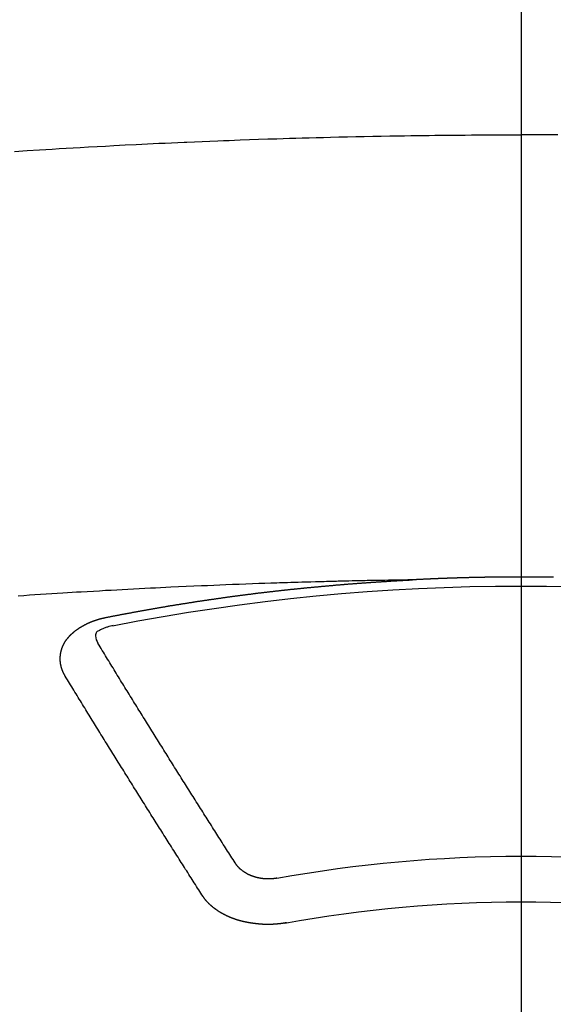
# Model space of a CAD drawing. Extents: x 55896 to 82369, y -22065 to -13195.
# Drawn here: x 71735 to 71743, y -15372 to -15358 of the extents above; entities that cross this region are included whole.
import ezdxf

# ---------------------------------------------------------------- set-up
doc = ezdxf.new("R2010")
doc.units = 0
doc.header["$LTSCALE"] = 50
doc.header["$MEASUREMENT"] = 0
doc.linetypes.add('CENTER2', pattern=[1.125, 0.75, -0.125, 0.125, -0.125])
doc.layers.get('0').update_dxf_attribs({"linetype": 'CONTINUOUS'})
doc.layers.add('150-機器', color=8, linetype='CONTINUOUS')
doc.layers.add('160-文字', color=254, linetype='CONTINUOUS')
doc.styles.add('KH001', font='txt')
doc.dimstyles.new('KH1xx030', dxfattribs={"dimscale": 30, "dimtxt": 2, "dimasz": 0.6, "dimexe": 0.3, "dimexo": 1.2, "dimgap": 0.5, "dimtad": 3, "dimdec": 1, "dimdsep": 46, "dimlunit": 6, "dimtxsty": 'KH001', "dimblk": 'DOT', "dimcen": 1, "dimdle": 1, "dimclrd": 256, "dimclre": 256, "dimclrt": 256, "dimadec": 0, "dimazin": 0, "dimtfac": 1, "dimtdec": 1, "dimtix": 1, "dimtmove": 2, "dimatfit": 3, "dimldrblk": 'CLOSEDBLANK', "dimfxl": 1, "dimtolj": 1, "dimtzin": 0, "dimlwd": -1, "dimlwe": -1, "dimarcsym": 0})

# ---------------------------------------------------------------- blocks, each defined once
blk = doc.blocks.new('F402_H')
at = {"layer": '150-機器', "color": 161, "linetype": 'CENTER2'}
blk.add_line((0, 136.026), (0, -355.416), dxfattribs=at)
at = {"layer": '150-機器', "color": 13, "linetype": 'Continuous'}
for points in [[(-0.542, -259.567), (-0.448, -259.567), (-0.354, -259.566), (-0.266, -259.566), (-0.177, -259.566), (-0.089, -259.566), (0, -259.566)], [(7.478, -259.811), (7.293, -259.798), (7.107, -259.787), (6.921, -259.776), (6.818, -259.77), (6.715, -259.764), (6.611, -259.758), (6.508, -259.752), (6.384, -259.745), (6.26, -259.738), (6.136, -259.731), (6.011, -259.724), (5.846, -259.715), (5.68, -259.707), (5.515, -259.699), (5.349, -259.691), (5.256, -259.687), (5.162, -259.683), (5.069, -259.678), (4.975, -259.674), (4.965, -259.674), (4.955, -259.673), (4.945, -259.673), (4.934, -259.672), (4.82, -259.667), (4.706, -259.662), (4.592, -259.658), (4.477, -259.654), (4.394, -259.651), (4.311, -259.648), (4.228, -259.644), (4.145, -259.641), (4.01, -259.636), (3.875, -259.632), (3.74, -259.627), (3.605, -259.623), (3.511, -259.62), (3.417, -259.617), (3.324, -259.614), (3.23, -259.611), (3.126, -259.608), (3.022, -259.605), (2.918, -259.603), (2.814, -259.6), (2.689, -259.597), (2.564, -259.594), (2.439, -259.592), (2.314, -259.589), (2.189, -259.587), (2.064, -259.584), (1.939, -259.582), (1.814, -259.58), (1.72, -259.579), (1.626, -259.578), (1.532, -259.576), (1.439, -259.575), (1.355, -259.574), (1.272, -259.573), (1.189, -259.572), (1.105, -259.571), (1.011, -259.57), (0.917, -259.57), (0.823, -259.569), (0.729, -259.568), (0.636, -259.568), (0.542, -259.567), (0.448, -259.567), (0.354, -259.566), (0.266, -259.566), (0.177, -259.566), (0.089, -259.566), (0, -259.566)], [(-0.479, -266.098), (-0.472, -266.097), (-0.465, -266.097), (-0.458, -266.097), (-0.452, -266.097), (-0.445, -266.097), (-0.438, -266.097), (-0.432, -266.097), (-0.425, -266.097), (-0.418, -266.097), (-0.412, -266.097), (-0.405, -266.096), (-0.398, -266.096), (-0.391, -266.096), (-0.385, -266.096), (-0.378, -266.096), (-0.371, -266.096), (-0.365, -266.096), (-0.358, -266.096), (-0.351, -266.096), (-0.344, -266.096), (-0.338, -266.096), (-0.331, -266.096), (-0.325, -266.095), (-0.319, -266.095), (-0.312, -266.095), (-0.305, -266.095), (-0.298, -266.095), (-0.292, -266.095), (-0.285, -266.095), (-0.278, -266.095), (-0.272, -266.095), (-0.265, -266.095), (-0.258, -266.095), (-0.251, -266.095), (-0.245, -266.095), (-0.238, -266.095), (-0.231, -266.095), (-0.225, -266.095), (-0.218, -266.095), (-0.211, -266.094), (-0.204, -266.094), (-0.198, -266.094), (-0.191, -266.094), (-0.184, -266.094), (-0.178, -266.094), (-0.171, -266.094), (-0.164, -266.094), (-0.157, -266.094), (-0.151, -266.094), (-0.144, -266.094), (-0.137, -266.094), (-0.13, -266.094), (-0.124, -266.094), (-0.117, -266.094), (-0.11, -266.094), (-0.104, -266.094), (-0.097, -266.094), (-0.09, -266.094), (-0.083, -266.094), (-0.077, -266.094), (-0.07, -266.094), (-0.063, -266.094), (-0.057, -266.094), (-0.05, -266.094), (-0.043, -266.094), (-0.036, -266.094), (-0.03, -266.094), (-0.023, -266.094), (-0.016, -266.094), (-0.01, -266.094), (-0.003, -266.094), (0.004, -266.094), (0.011, -266.094), (0.017, -266.094), (0.024, -266.094), (0.031, -266.094), (0.037, -266.094), (0.044, -266.094), (0.05, -266.094), (0.057, -266.094), (0.063, -266.094), (0.07, -266.094), (0.077, -266.094), (0.083, -266.094), (0.09, -266.094), (0.097, -266.094), (0.104, -266.094), (0.11, -266.094), (0.117, -266.094), (0.124, -266.094), (0.13, -266.094), (0.137, -266.094), (0.144, -266.094), (0.151, -266.094), (0.157, -266.094), (0.164, -266.094), (0.171, -266.094), (0.177, -266.094), (0.184, -266.094), (0.191, -266.094), (0.198, -266.094), (0.204, -266.094), (0.211, -266.094), (0.218, -266.095), (0.224, -266.095), (0.231, -266.095), (0.238, -266.095), (0.245, -266.095), (0.251, -266.095), (0.258, -266.095), (0.265, -266.095), (0.271, -266.095), (0.278, -266.095), (0.285, -266.095), (0.292, -266.095), (0.298, -266.095), (0.305, -266.095), (0.312, -266.095), (0.318, -266.095), (0.325, -266.095), (0.332, -266.096), (0.339, -266.096), (0.345, -266.096), (0.352, -266.096), (0.359, -266.096), (0.365, -266.096), (0.372, -266.096), (0.379, -266.096), (0.386, -266.096), (0.392, -266.096), (0.399, -266.096), (0.406, -266.096), (0.412, -266.097), (0.419, -266.097), (0.426, -266.097), (0.432, -266.097), (0.438, -266.097), (0.445, -266.097), (0.452, -266.097), (0.458, -266.097), (0.465, -266.097), (0.472, -266.097), (0.479, -266.098), (0.485, -266.098), (0.492, -266.098), (0.499, -266.098), (0.505, -266.098), (0.512, -266.098), (0.519, -266.098), (0.526, -266.098), (0.532, -266.098), (0.539, -266.099), (0.546, -266.099), (0.552, -266.099), (0.559, -266.099), (0.566, -266.099), (0.573, -266.099), (0.579, -266.099), (0.586, -266.099), (0.593, -266.1), (0.599, -266.1), (0.606, -266.1), (0.613, -266.1), (0.619, -266.1), (0.626, -266.1), (0.633, -266.1), (0.64, -266.101), (0.646, -266.101), (0.653, -266.101), (0.66, -266.101), (0.666, -266.101), (0.673, -266.101), (0.68, -266.101), (0.687, -266.102), (0.693, -266.102), (0.7, -266.102), (0.707, -266.102), (0.713, -266.102), (0.72, -266.102), (0.727, -266.102), (0.734, -266.103), (0.74, -266.103), (0.747, -266.103), (0.754, -266.103), (0.76, -266.103), (0.767, -266.103), (0.774, -266.104), (0.781, -266.104), (0.787, -266.104), (0.794, -266.104), (0.801, -266.104), (0.806, -266.105), (0.813, -266.105), (0.82, -266.105), (0.826, -266.105), (0.833, -266.105), (0.84, -266.105), (0.847, -266.106), (0.853, -266.106), (0.86, -266.106), (0.867, -266.106), (0.873, -266.106), (0.88, -266.107), (0.887, -266.107), (0.894, -266.107), (0.9, -266.107), (0.907, -266.107), (0.914, -266.108), (0.92, -266.108), (0.927, -266.108), (0.934, -266.108), (0.941, -266.108), (0.947, -266.109), (0.954, -266.109), (0.961, -266.109), (0.967, -266.109), (0.974, -266.109), (0.981, -266.11), (0.987, -266.11), (0.994, -266.11), (1.001, -266.11), (1.008, -266.11), (1.014, -266.111), (1.021, -266.111), (1.028, -266.111), (1.034, -266.111), (1.041, -266.112), (1.048, -266.112), (1.054, -266.112), (1.061, -266.112), (1.068, -266.113), (1.075, -266.113), (1.081, -266.113), (1.088, -266.113), (1.095, -266.114), (1.101, -266.114), (1.108, -266.114), (1.115, -266.114), (1.122, -266.115), (1.128, -266.115), (1.135, -266.115), (1.142, -266.115), (1.148, -266.116), (1.155, -266.116), (1.162, -266.116), (1.168, -266.116), (1.175, -266.117), (1.181, -266.117), (1.188, -266.117), (1.194, -266.117), (1.201, -266.118), (1.208, -266.118), (1.214, -266.118), (1.221, -266.118), (1.228, -266.119), (1.234, -266.119), (1.241, -266.119), (1.248, -266.12), (1.254, -266.12), (1.261, -266.12), (1.268, -266.12), (1.275, -266.121), (1.281, -266.121), (1.288, -266.121), (1.295, -266.122), (1.301, -266.122), (1.308, -266.122), (1.315, -266.123), (1.321, -266.123), (1.328, -266.123), (1.335, -266.123), (1.342, -266.124), (1.348, -266.124), (1.355, -266.124), (1.362, -266.125), (1.368, -266.125), (1.375, -266.125), (1.382, -266.126), (1.388, -266.126), (1.395, -266.126), (1.402, -266.127), (1.408, -266.127), (1.415, -266.127), (1.422, -266.128), (1.429, -266.128), (1.435, -266.128), (1.442, -266.128), (1.449, -266.129), (1.455, -266.129), (1.462, -266.129), (1.469, -266.13), (1.475, -266.13), (1.482, -266.13), (1.489, -266.131), (1.495, -266.131), (1.502, -266.131), (1.509, -266.132), (1.516, -266.132), (1.522, -266.132), (1.529, -266.133), (1.536, -266.133), (1.542, -266.133), (1.549, -266.134), (1.556, -266.134), (1.561, -266.134), (1.568, -266.135), (1.575, -266.135), (1.581, -266.135), (1.588, -266.136), (1.595, -266.136), (1.602, -266.136)], [(1.595, -266.136), (1.673, -266.137), (1.75, -266.139), (1.828, -266.14), (1.905, -266.142), (1.958, -266.143), (2.011, -266.144), (2.064, -266.145), (2.117, -266.146), (2.147, -266.146), (2.178, -266.147), (2.208, -266.147), (2.238, -266.148), (2.269, -266.148), (2.299, -266.149), (2.329, -266.149), (2.359, -266.15), (2.382, -266.15), (2.404, -266.151), (2.427, -266.151), (2.45, -266.152), (2.495, -266.153), (2.541, -266.154), (2.587, -266.155), (2.632, -266.156), (2.655, -266.156), (2.678, -266.157), (2.7, -266.157), (2.723, -266.158), (2.753, -266.158), (2.783, -266.159), (2.814, -266.16), (2.844, -266.161), (2.874, -266.162), (2.905, -266.163), (2.935, -266.164), (2.966, -266.165), (3.034, -266.167), (3.102, -266.168), (3.17, -266.17), (3.238, -266.172), (3.291, -266.173), (3.343, -266.175), (3.396, -266.177), (3.449, -266.179), (3.488, -266.18), (3.527, -266.181), (3.566, -266.182), (3.605, -266.183), (3.694, -266.186), (3.784, -266.189), (3.873, -266.192), (3.963, -266.196), (4.061, -266.199), (4.159, -266.203), (4.258, -266.207), (4.356, -266.211), (4.446, -266.214), (4.537, -266.218), (4.627, -266.222), (4.718, -266.226), (4.831, -266.23), (4.944, -266.235), (5.057, -266.24), (5.171, -266.246), (5.246, -266.249), (5.321, -266.253), (5.397, -266.257), (5.472, -266.261), (5.555, -266.265), (5.637, -266.269), (5.72, -266.273), (5.803, -266.277), (5.886, -266.282), (5.969, -266.286), (6.051, -266.291), (6.134, -266.295), (6.224, -266.301), (6.314, -266.306), (6.404, -266.311), (6.494, -266.316), (6.562, -266.32), (6.629, -266.324), (6.697, -266.328), (6.764, -266.332), (6.847, -266.337), (6.929, -266.343), (7.012, -266.348), (7.095, -266.353), (7.177, -266.359), (7.259, -266.364), (7.341, -266.37), (7.424, -266.375)], [(6.135, -266.693), (6.125, -266.691), (6.116, -266.689), (6.107, -266.687), (6.098, -266.685), (6.089, -266.684), (6.079, -266.682), (6.07, -266.68), (6.061, -266.678), (6.052, -266.676), (6.043, -266.674), (6.033, -266.673), (6.024, -266.671), (6.015, -266.669), (6.006, -266.667), (5.997, -266.665), (5.987, -266.664), (5.979, -266.662), (5.97, -266.66), (5.961, -266.658), (5.951, -266.656), (5.942, -266.655), (5.933, -266.653), (5.924, -266.651), (5.915, -266.65), (5.905, -266.649), (5.896, -266.647), (5.887, -266.645), (5.878, -266.643), (5.868, -266.641), (5.859, -266.64), (5.85, -266.638), (5.841, -266.636), (5.832, -266.634), (5.822, -266.633), (5.813, -266.631), (5.804, -266.629), (5.795, -266.627), (5.785, -266.626), (5.776, -266.624), (5.767, -266.622), (5.758, -266.621), (5.748, -266.619), (5.739, -266.617), (5.73, -266.615), (5.721, -266.614), (5.711, -266.612), (5.702, -266.61), (5.693, -266.609), (5.683, -266.607), (5.674, -266.605), (5.665, -266.603), (5.656, -266.602), (5.646, -266.6), (5.637, -266.598), (5.628, -266.597), (5.619, -266.595), (5.609, -266.593), (5.601, -266.592), (5.592, -266.59), (5.582, -266.588), (5.573, -266.587), (5.564, -266.585), (5.555, -266.583), (5.545, -266.582), (5.536, -266.58), (5.527, -266.578), (5.517, -266.577), (5.508, -266.575), (5.499, -266.573), (5.49, -266.572), (5.48, -266.57), (5.471, -266.568), (5.462, -266.567), (5.452, -266.565), (5.443, -266.564), (5.434, -266.562), (5.424, -266.56), (5.415, -266.559), (5.406, -266.557), (5.397, -266.555), (5.387, -266.554), (5.378, -266.552), (5.369, -266.551), (5.359, -266.549), (5.35, -266.547), (5.341, -266.546), (5.331, -266.544), (5.322, -266.543), (5.313, -266.541), (5.303, -266.539), (5.294, -266.538), (5.285, -266.536), (5.275, -266.535), (5.266, -266.533), (5.257, -266.532), (5.247, -266.53), (5.238, -266.528), (5.229, -266.527), (5.22, -266.525), (5.211, -266.524), (5.202, -266.522), (5.192, -266.521), (5.183, -266.519), (5.174, -266.517), (5.164, -266.516), (5.155, -266.514), (5.146, -266.513), (5.136, -266.511), (5.127, -266.51), (5.118, -266.508), (5.108, -266.507), (5.099, -266.505), (5.089, -266.504), (5.08, -266.502), (5.071, -266.501), (5.061, -266.499), (5.052, -266.498), (5.043, -266.496), (5.033, -266.495), (5.024, -266.493), (5.015, -266.492), (5.005, -266.49), (4.996, -266.489), (4.986, -266.487), (4.977, -266.486), (4.968, -266.484), (4.958, -266.483), (4.949, -266.481), (4.94, -266.48), (4.93, -266.478), (4.921, -266.477), (4.911, -266.475), (4.902, -266.474), (4.893, -266.472), (4.883, -266.471), (4.874, -266.469), (4.864, -266.468), (4.855, -266.466), (4.847, -266.465), (4.837, -266.464), (4.828, -266.462), (4.818, -266.461), (4.809, -266.459), (4.8, -266.458), (4.79, -266.456), (4.781, -266.455), (4.771, -266.453), (4.762, -266.452), (4.753, -266.451), (4.743, -266.449), (4.734, -266.448), (4.724, -266.446), (4.715, -266.445), (4.706, -266.444), (4.696, -266.442), (4.687, -266.441), (4.677, -266.439), (4.668, -266.438), (4.659, -266.437), (4.649, -266.435), (4.64, -266.434), (4.63, -266.432), (4.621, -266.431), (4.611, -266.43), (4.602, -266.428), (4.593, -266.427), (4.583, -266.425), (4.574, -266.424), (4.564, -266.423), (4.555, -266.421), (4.545, -266.42), (4.536, -266.419), (4.527, -266.417), (4.517, -266.416), (4.508, -266.415), (4.498, -266.413), (4.489, -266.412), (4.479, -266.411), (4.471, -266.409), (4.461, -266.408), (4.452, -266.407), (4.443, -266.405), (4.433, -266.404), (4.424, -266.403), (4.414, -266.401), (4.405, -266.4), (4.395, -266.399), (4.386, -266.397), (4.376, -266.396), (4.367, -266.395), (4.357, -266.393), (4.348, -266.392), (4.339, -266.391), (4.329, -266.389), (4.32, -266.388), (4.31, -266.387), (4.301, -266.386), (4.291, -266.384), (4.282, -266.383), (4.272, -266.382), (4.263, -266.38), (4.253, -266.379), (4.244, -266.378), (4.234, -266.377), (4.225, -266.375), (4.215, -266.374), (4.206, -266.373), (4.197, -266.372), (4.187, -266.37), (4.178, -266.369), (4.168, -266.368), (4.159, -266.367), (4.149, -266.365), (4.14, -266.364), (4.13, -266.363), (4.121, -266.362), (4.111, -266.36), (4.102, -266.359), (4.093, -266.358), (4.084, -266.357), (4.074, -266.355), (4.065, -266.354), (4.055, -266.353), (4.046, -266.352), (4.036, -266.351), (4.027, -266.349), (4.017, -266.348), (4.008, -266.347), (3.998, -266.346), (3.989, -266.345), (3.979, -266.343), (3.97, -266.342), (3.96, -266.341), (3.951, -266.34), (3.941, -266.339), (3.932, -266.337), (3.922, -266.336), (3.913, -266.335), (3.903, -266.334), (3.894, -266.333), (3.884, -266.332), (3.875, -266.33), (3.865, -266.329), (3.856, -266.328), (3.846, -266.327), (3.837, -266.326), (3.827, -266.325), (3.817, -266.323), (3.808, -266.322), (3.798, -266.321), (3.789, -266.32), (3.779, -266.319), (3.77, -266.318), (3.76, -266.317), (3.751, -266.316), (3.741, -266.314), (3.732, -266.313), (3.722, -266.312), (3.714, -266.311), (3.704, -266.31), (3.695, -266.309), (3.685, -266.308), (3.676, -266.307), (3.666, -266.306), (3.656, -266.304), (3.647, -266.303), (3.637, -266.302), (3.628, -266.301), (3.618, -266.3), (3.609, -266.299), (3.599, -266.298), (3.59, -266.297), (3.58, -266.296), (3.571, -266.295), (3.561, -266.294), (3.551, -266.293), (3.542, -266.291), (3.532, -266.29), (3.523, -266.289), (3.513, -266.288), (3.504, -266.287), (3.494, -266.286), (3.485, -266.285), (3.475, -266.284), (3.465, -266.283), (3.456, -266.282), (3.446, -266.281), (3.437, -266.28), (3.427, -266.279), (3.418, -266.278), (3.408, -266.277), (3.399, -266.276), (3.389, -266.275), (3.379, -266.274), (3.37, -266.273), (3.36, -266.273), (3.351, -266.272), (3.342, -266.271), (3.333, -266.27), (3.323, -266.269), (3.313, -266.268), (3.304, -266.267), (3.294, -266.266), (3.285, -266.265), (3.275, -266.264), (3.266, -266.263), (3.256, -266.262), (3.246, -266.261), (3.237, -266.26), (3.227, -266.259), (3.218, -266.258), (3.208, -266.257), (3.199, -266.256), (3.189, -266.255), (3.179, -266.254), (3.17, -266.253), (3.16, -266.252), (3.151, -266.251), (3.141, -266.25), (3.131, -266.249), (3.122, -266.248), (3.112, -266.248), (3.103, -266.247), (3.093, -266.246), (3.083, -266.245), (3.074, -266.244), (3.064, -266.243), (3.055, -266.242), (3.045, -266.241), (3.035, -266.24), (3.026, -266.239), (3.016, -266.238), (3.007, -266.237), (2.997, -266.237), (2.987, -266.236), (2.978, -266.235), (2.968, -266.234), (2.96, -266.233), (2.95, -266.232), (2.94, -266.231), (2.931, -266.23), (2.921, -266.229), (2.912, -266.229), (2.902, -266.228), (2.892, -266.227), (2.883, -266.226), (2.873, -266.225), (2.864, -266.224), (2.854, -266.223), (2.844, -266.223), (2.835, -266.222), (2.825, -266.221), (2.815, -266.22), (2.806, -266.219), (2.796, -266.218), (2.787, -266.217), (2.777, -266.217), (2.767, -266.216), (2.758, -266.215), (2.748, -266.214), (2.739, -266.213), (2.729, -266.212), (2.719, -266.212), (2.71, -266.211), (2.7, -266.21), (2.69, -266.209), (2.681, -266.208), (2.671, -266.208), (2.662, -266.207), (2.652, -266.206), (2.642, -266.205), (2.633, -266.204), (2.623, -266.204), (2.613, -266.203), (2.604, -266.202), (2.594, -266.201), (2.585, -266.201), (2.576, -266.2), (2.566, -266.199), (2.557, -266.198), (2.547, -266.197), (2.537, -266.197), (2.528, -266.196), (2.518, -266.195), (2.508, -266.194), (2.499, -266.194), (2.489, -266.193), (2.479, -266.192), (2.47, -266.191), (2.46, -266.191), (2.451, -266.19), (2.441, -266.189), (2.431, -266.188), (2.422, -266.188), (2.412, -266.187), (2.402, -266.186), (2.393, -266.186), (2.383, -266.185), (2.373, -266.184), (2.364, -266.183), (2.354, -266.183), (2.344, -266.182), (2.335, -266.181), (2.325, -266.181), (2.315, -266.18), (2.306, -266.179), (2.296, -266.178), (2.287, -266.178), (2.277, -266.177), (2.267, -266.176), (2.258, -266.176), (2.248, -266.175), (2.238, -266.174), (2.229, -266.174), (2.219, -266.173), (2.21, -266.172), (2.201, -266.172), (2.191, -266.171), (2.181, -266.17), (2.172, -266.17), (2.162, -266.169), (2.152, -266.168), (2.143, -266.168), (2.133, -266.167), (2.123, -266.166), (2.114, -266.166), (2.104, -266.165), (2.094, -266.165), (2.085, -266.164), (2.075, -266.163), (2.065, -266.163), (2.056, -266.162), (2.046, -266.161), (2.036, -266.161), (2.027, -266.16), (2.017, -266.16), (2.007, -266.159), (1.998, -266.158), (1.988, -266.158), (1.978, -266.157), (1.969, -266.157), (1.959, -266.156), (1.949, -266.156), (1.94, -266.155), (1.93, -266.154), (1.92, -266.154), (1.911, -266.153), (1.901, -266.153), (1.891, -266.152), (1.881, -266.152), (1.872, -266.151), (1.862, -266.15), (1.852, -266.15), (1.843, -266.149), (1.834, -266.149), (1.824, -266.148), (1.815, -266.148), (1.805, -266.147), (1.795, -266.147), (1.786, -266.146), (1.776, -266.146), (1.766, -266.145), (1.757, -266.145), (1.747, -266.144), (1.737, -266.143), (1.728, -266.143), (1.718, -266.142), (1.708, -266.142), (1.698, -266.141), (1.689, -266.141), (1.679, -266.14), (1.669, -266.14), (1.66, -266.139), (1.65, -266.139), (1.64, -266.138), (1.631, -266.138), (1.621, -266.137), (1.611, -266.137), (1.602, -266.136)], [(6.73, -267.557), (6.731, -267.555), (6.732, -267.553), (6.733, -267.551), (6.735, -267.549), (6.735, -267.546), (6.736, -267.544), (6.737, -267.542), (6.738, -267.54), (6.74, -267.538), (6.741, -267.536), (6.742, -267.534), (6.743, -267.531), (6.744, -267.529), (6.745, -267.527), (6.747, -267.525), (6.748, -267.523), (6.749, -267.521), (6.75, -267.518), (6.751, -267.516), (6.752, -267.514), (6.753, -267.512), (6.754, -267.51), (6.755, -267.508), (6.756, -267.505), (6.758, -267.503), (6.759, -267.501), (6.76, -267.499), (6.761, -267.497), (6.762, -267.494), (6.763, -267.492), (6.764, -267.49), (6.765, -267.488), (6.765, -267.486), (6.766, -267.484), (6.767, -267.481), (6.768, -267.479), (6.769, -267.477), (6.77, -267.475), (6.771, -267.472), (6.772, -267.47), (6.772, -267.468), (6.773, -267.466), (6.774, -267.464), (6.775, -267.461), (6.776, -267.459), (6.776, -267.457), (6.777, -267.455), (6.778, -267.453), (6.779, -267.45), (6.779, -267.448), (6.78, -267.446), (6.781, -267.444), (6.782, -267.441), (6.782, -267.439), (6.783, -267.437), (6.784, -267.435), (6.784, -267.432), (6.785, -267.43), (6.785, -267.428), (6.786, -267.426), (6.787, -267.423), (6.787, -267.421), (6.788, -267.419), (6.788, -267.417), (6.789, -267.414), (6.79, -267.412), (6.79, -267.41), (6.791, -267.408), (6.791, -267.405), (6.792, -267.403), (6.792, -267.402), (6.793, -267.4), (6.793, -267.397), (6.794, -267.395), (6.794, -267.393), (6.794, -267.391), (6.795, -267.388), (6.795, -267.386), (6.796, -267.384), (6.796, -267.382), (6.797, -267.379), (6.797, -267.377), (6.797, -267.375), (6.798, -267.373), (6.798, -267.37), (6.798, -267.368), (6.799, -267.366), (6.799, -267.364), (6.799, -267.361), (6.8, -267.359), (6.8, -267.357), (6.8, -267.355), (6.8, -267.352), (6.801, -267.35), (6.801, -267.348), (6.801, -267.346), (6.801, -267.343), (6.802, -267.341), (6.802, -267.339), (6.802, -267.337), (6.802, -267.334), (6.802, -267.332), (6.802, -267.33), (6.803, -267.328), (6.803, -267.325), (6.803, -267.323), (6.803, -267.321), (6.803, -267.319), (6.803, -267.316), (6.803, -267.314), (6.803, -267.312), (6.803, -267.309), (6.803, -267.307), (6.803, -267.305), (6.803, -267.303), (6.803, -267.3), (6.803, -267.298), (6.803, -267.296), (6.803, -267.294), (6.803, -267.291), (6.803, -267.289), (6.803, -267.287), (6.803, -267.285), (6.803, -267.282), (6.803, -267.28), (6.803, -267.278), (6.803, -267.276), (6.802, -267.273), (6.802, -267.271), (6.802, -267.269), (6.802, -267.267), (6.802, -267.264), (6.802, -267.262), (6.801, -267.26), (6.801, -267.258), (6.801, -267.255), (6.801, -267.253), (6.801, -267.251), (6.8, -267.249), (6.8, -267.246), (6.8, -267.244), (6.8, -267.242), (6.799, -267.24), (6.799, -267.237), (6.799, -267.235), (6.798, -267.233), (6.798, -267.231), (6.798, -267.228), (6.797, -267.226), (6.797, -267.224), (6.796, -267.222), (6.796, -267.219), (6.796, -267.217), (6.795, -267.215), (6.795, -267.213), (6.794, -267.211), (6.794, -267.208), (6.793, -267.206), (6.793, -267.204), (6.793, -267.202), (6.792, -267.199), (6.792, -267.197), (6.791, -267.195), (6.791, -267.193), (6.79, -267.191), (6.789, -267.188), (6.789, -267.186), (6.788, -267.184), (6.788, -267.182), (6.787, -267.179), (6.787, -267.177), (6.786, -267.175), (6.785, -267.173), (6.785, -267.171), (6.784, -267.168), (6.783, -267.166), (6.783, -267.164), (6.782, -267.162), (6.781, -267.16), (6.781, -267.157), (6.78, -267.155), (6.779, -267.153), (6.778, -267.151), (6.778, -267.149), (6.777, -267.147), (6.776, -267.144), (6.775, -267.142), (6.775, -267.14), (6.774, -267.138), (6.773, -267.136), (6.772, -267.133), (6.771, -267.131), (6.77, -267.129), (6.77, -267.127), (6.769, -267.125), (6.768, -267.123), (6.767, -267.12), (6.766, -267.118), (6.765, -267.116), (6.764, -267.114), (6.763, -267.112), (6.762, -267.11), (6.761, -267.108), (6.76, -267.105), (6.759, -267.103), (6.758, -267.101), (6.757, -267.099), (6.756, -267.097), (6.755, -267.095), (6.754, -267.093), (6.753, -267.091), (6.752, -267.088), (6.751, -267.086), (6.75, -267.084), (6.749, -267.082), (6.748, -267.08), (6.747, -267.078), (6.745, -267.076), (6.744, -267.074), (6.743, -267.072), (6.742, -267.07), (6.741, -267.067), (6.74, -267.065), (6.738, -267.063), (6.737, -267.061), (6.736, -267.059), (6.735, -267.057), (6.734, -267.055), (6.733, -267.053), (6.732, -267.051), (6.731, -267.049), (6.729, -267.047), (6.728, -267.045), (6.727, -267.043), (6.725, -267.041), (6.724, -267.039), (6.723, -267.037), (6.721, -267.034), (6.72, -267.032), (6.718, -267.03), (6.717, -267.028), (6.716, -267.026), (6.714, -267.025), (6.713, -267.023), (6.711, -267.021), (6.71, -267.019), (6.708, -267.017), (6.707, -267.015), (6.705, -267.013), (6.704, -267.011), (6.702, -267.009), (6.701, -267.007), (6.699, -267.005), (6.698, -267.003), (6.696, -267.002), (6.695, -267), (6.693, -266.998), (6.692, -266.996), (6.69, -266.994), (6.688, -266.992), (6.687, -266.99), (6.685, -266.988), (6.683, -266.986), (6.682, -266.984), (6.68, -266.982), (6.678, -266.98), (6.677, -266.978), (6.675, -266.976), (6.673, -266.974), (6.672, -266.972), (6.67, -266.971), (6.668, -266.969), (6.666, -266.967), (6.665, -266.965), (6.663, -266.963), (6.661, -266.961), (6.659, -266.959), (6.658, -266.957), (6.656, -266.956), (6.654, -266.954), (6.652, -266.952), (6.65, -266.95), (6.648, -266.948), (6.647, -266.946), (6.645, -266.944), (6.643, -266.943), (6.641, -266.941), (6.639, -266.939), (6.637, -266.937), (6.635, -266.935), (6.633, -266.933), (6.631, -266.932), (6.629, -266.93), (6.627, -266.928), (6.625, -266.926), (6.623, -266.924), (6.621, -266.923), (6.619, -266.921), (6.617, -266.919), (6.615, -266.917), (6.613, -266.916), (6.611, -266.914), (6.609, -266.912), (6.607, -266.91), (6.605, -266.909), (6.603, -266.907), (6.601, -266.905), (6.599, -266.903), (6.597, -266.902), (6.595, -266.9), (6.593, -266.898), (6.591, -266.897), (6.588, -266.895), (6.586, -266.893), (6.584, -266.891), (6.582, -266.89), (6.58, -266.888), (6.578, -266.886), (6.575, -266.885), (6.573, -266.883), (6.571, -266.881), (6.569, -266.88), (6.567, -266.878), (6.564, -266.876), (6.562, -266.875), (6.56, -266.873), (6.558, -266.871), (6.555, -266.87), (6.553, -266.868), (6.551, -266.867), (6.549, -266.865), (6.546, -266.863), (6.544, -266.862), (6.542, -266.86), (6.539, -266.859), (6.537, -266.857), (6.535, -266.855), (6.532, -266.854), (6.53, -266.852), (6.528, -266.851), (6.525, -266.849), (6.523, -266.848), (6.521, -266.846), (6.518, -266.844), (6.516, -266.843), (6.513, -266.841), (6.511, -266.84), (6.509, -266.838), (6.506, -266.837), (6.504, -266.835), (6.501, -266.834), (6.499, -266.832), (6.496, -266.831), (6.494, -266.829), (6.491, -266.828), (6.489, -266.826), (6.486, -266.825), (6.484, -266.823), (6.481, -266.822), (6.479, -266.821), (6.476, -266.819), (6.474, -266.818), (6.471, -266.816), (6.469, -266.815), (6.466, -266.813), (6.464, -266.812), (6.461, -266.81), (6.458, -266.809), (6.456, -266.808), (6.453, -266.806), (6.451, -266.805), (6.448, -266.803), (6.446, -266.802), (6.443, -266.801), (6.44, -266.799), (6.438, -266.798), (6.435, -266.797), (6.432, -266.795), (6.43, -266.794), (6.427, -266.793), (6.424, -266.791), (6.422, -266.79), (6.419, -266.789), (6.416, -266.787), (6.414, -266.786), (6.411, -266.785), (6.408, -266.783), (6.406, -266.782), (6.403, -266.781), (6.4, -266.78), (6.397, -266.778), (6.395, -266.777), (6.392, -266.776), (6.389, -266.774), (6.386, -266.773), (6.384, -266.772), (6.381, -266.771), (6.378, -266.77), (6.375, -266.768), (6.372, -266.767), (6.37, -266.766), (6.367, -266.765), (6.364, -266.763), (6.361, -266.762), (6.358, -266.761), (6.357, -266.76), (6.354, -266.759), (6.351, -266.758), (6.348, -266.756), (6.345, -266.755), (6.342, -266.754), (6.339, -266.753), (6.337, -266.752), (6.334, -266.751), (6.331, -266.75), (6.328, -266.748), (6.325, -266.747), (6.322, -266.746), (6.319, -266.745), (6.316, -266.744), (6.313, -266.743), (6.31, -266.742), (6.308, -266.741), (6.305, -266.74), (6.302, -266.739), (6.299, -266.738), (6.296, -266.737), (6.293, -266.736), (6.29, -266.735), (6.287, -266.734), (6.284, -266.733), (6.281, -266.731), (6.278, -266.73), (6.275, -266.729), (6.272, -266.729), (6.269, -266.728), (6.266, -266.727), (6.263, -266.726), (6.26, -266.725), (6.257, -266.724), (6.254, -266.723), (6.251, -266.722), (6.248, -266.721), (6.245, -266.72), (6.242, -266.719), (6.238, -266.718), (6.235, -266.717), (6.232, -266.716), (6.229, -266.716), (6.226, -266.715), (6.223, -266.714), (6.22, -266.713), (6.217, -266.712), (6.214, -266.711), (6.211, -266.711), (6.207, -266.71), (6.204, -266.709), (6.201, -266.708), (6.198, -266.707), (6.195, -266.707), (6.192, -266.706), (6.189, -266.705), (6.185, -266.704), (6.182, -266.704), (6.179, -266.703), (6.176, -266.702), (6.173, -266.701), (6.17, -266.701), (6.166, -266.7), (6.163, -266.699), (6.16, -266.698), (6.157, -266.698), (6.154, -266.697), (6.15, -266.696), (6.147, -266.695), (6.144, -266.695), (6.141, -266.694), (6.138, -266.693), (6.135, -266.693)], [(6.021, -266.811), (6.041, -266.817), (6.062, -266.822), (6.083, -266.827), (6.103, -266.833), (6.116, -266.837), (6.129, -266.841), (6.141, -266.845), (6.154, -266.85), (6.172, -266.857), (6.189, -266.866), (6.206, -266.874), (6.224, -266.883), (6.235, -266.888), (6.247, -266.894), (6.257, -266.9), (6.266, -266.908), (6.273, -266.919), (6.278, -266.933), (6.281, -266.948), (6.282, -266.963), (6.278, -266.992), (6.27, -267.02), (6.259, -267.047), (6.246, -267.073)], [(4.218, -270.316), (4.234, -270.291), (4.251, -270.266), (4.267, -270.241), (4.283, -270.216), (4.299, -270.191), (4.315, -270.166), (4.331, -270.141), (4.347, -270.116), (4.363, -270.091), (4.379, -270.066), (4.395, -270.041), (4.411, -270.016), (4.427, -269.991), (4.443, -269.966), (4.459, -269.941), (4.474, -269.916), (4.49, -269.891), (4.506, -269.865), (4.522, -269.84), (4.538, -269.815), (4.554, -269.79), (4.57, -269.765), (4.586, -269.739), (4.602, -269.714), (4.618, -269.689), (4.634, -269.665), (4.65, -269.639), (4.666, -269.614), (4.682, -269.589), (4.698, -269.563), (4.714, -269.538), (4.73, -269.513), (4.746, -269.488), (4.762, -269.462), (4.778, -269.437), (4.794, -269.412), (4.81, -269.386), (4.826, -269.361), (4.842, -269.335), (4.858, -269.31), (4.874, -269.286), (4.89, -269.26), (4.906, -269.235), (4.922, -269.209), (4.938, -269.184), (4.954, -269.159), (4.97, -269.133), (4.986, -269.108), (5.002, -269.082), (5.018, -269.057), (5.034, -269.031), (5.05, -269.006), (5.066, -268.98), (5.082, -268.955), (5.098, -268.929), (5.114, -268.905), (5.13, -268.879), (5.146, -268.854), (5.162, -268.828), (5.178, -268.802), (5.194, -268.777), (5.21, -268.751), (5.226, -268.726), (5.241, -268.7), (5.257, -268.674), (5.273, -268.649), (5.289, -268.623), (5.305, -268.598), (5.321, -268.572), (5.337, -268.546), (5.353, -268.522), (5.369, -268.496), (5.385, -268.47), (5.401, -268.445), (5.417, -268.419), (5.433, -268.393), (5.449, -268.367), (5.465, -268.342), (5.481, -268.316), (5.497, -268.29), (5.513, -268.264), (5.529, -268.239), (5.545, -268.213), (5.561, -268.187), (5.577, -268.161), (5.593, -268.136), (5.608, -268.111), (5.624, -268.085), (5.64, -268.059), (5.656, -268.033), (5.672, -268.007), (5.688, -267.981), (5.704, -267.956), (5.72, -267.93), (5.736, -267.904), (5.752, -267.878), (5.768, -267.852), (5.784, -267.826), (5.8, -267.8), (5.816, -267.775), (5.832, -267.749), (5.848, -267.723), (5.864, -267.697), (5.88, -267.672), (5.896, -267.646), (5.912, -267.62), (5.928, -267.594), (5.944, -267.568), (5.96, -267.542), (5.976, -267.516), (5.991, -267.49), (6.007, -267.464), (6.023, -267.437), (6.039, -267.411), (6.055, -267.386), (6.071, -267.36), (6.087, -267.334), (6.103, -267.308), (6.119, -267.282), (6.135, -267.256), (6.151, -267.23), (6.166, -267.204), (6.182, -267.178), (6.198, -267.151), (6.214, -267.125), (6.23, -267.099), (6.246, -267.073)], [(4.695, -270.81), (4.711, -270.786), (4.727, -270.761), (4.743, -270.736), (4.759, -270.711), (4.776, -270.686), (4.792, -270.661), (4.808, -270.635), (4.824, -270.61), (4.84, -270.585), (4.855, -270.56), (4.871, -270.535), (4.887, -270.509), (4.903, -270.484), (4.919, -270.459), (4.935, -270.434), (4.951, -270.41), (4.968, -270.384), (4.984, -270.359), (5, -270.334), (5.016, -270.308), (5.032, -270.283), (5.048, -270.258), (5.064, -270.232), (5.08, -270.207), (5.096, -270.182), (5.112, -270.156), (5.128, -270.131), (5.144, -270.106), (5.16, -270.08), (5.177, -270.055), (5.193, -270.031), (5.209, -270.005), (5.225, -269.98), (5.24, -269.954), (5.256, -269.929), (5.272, -269.904), (5.288, -269.878), (5.304, -269.853), (5.32, -269.827), (5.336, -269.802), (5.352, -269.776), (5.368, -269.751), (5.385, -269.725), (5.401, -269.7), (5.417, -269.674), (5.433, -269.65), (5.449, -269.624), (5.465, -269.599), (5.481, -269.573), (5.497, -269.548), (5.513, -269.522), (5.529, -269.496), (5.545, -269.471), (5.561, -269.445), (5.577, -269.42), (5.593, -269.394), (5.608, -269.368), (5.625, -269.343), (5.641, -269.317), (5.657, -269.291), (5.673, -269.267), (5.689, -269.241), (5.705, -269.215), (5.721, -269.19), (5.737, -269.164), (5.753, -269.138), (5.769, -269.113), (5.785, -269.087), (5.801, -269.061), (5.817, -269.035), (5.833, -269.01), (5.849, -268.984), (5.865, -268.958), (5.881, -268.932), (5.898, -268.908), (5.914, -268.882), (5.93, -268.856), (5.946, -268.83), (5.962, -268.804), (5.978, -268.778), (5.993, -268.753), (6.009, -268.727), (6.025, -268.701), (6.041, -268.675), (6.057, -268.649), (6.073, -268.623), (6.089, -268.597), (6.105, -268.571), (6.121, -268.546), (6.137, -268.521), (6.153, -268.495), (6.169, -268.469), (6.185, -268.443), (6.202, -268.417), (6.218, -268.391), (6.234, -268.365), (6.25, -268.339), (6.266, -268.313), (6.282, -268.287), (6.298, -268.261), (6.314, -268.235), (6.33, -268.209), (6.346, -268.183), (6.361, -268.157), (6.377, -268.132), (6.393, -268.106), (6.409, -268.08), (6.425, -268.053), (6.441, -268.027), (6.457, -268.001), (6.473, -267.975), (6.489, -267.949), (6.505, -267.923), (6.521, -267.897), (6.537, -267.871), (6.553, -267.844), (6.569, -267.818), (6.586, -267.792), (6.602, -267.767), (6.618, -267.741), (6.634, -267.715), (6.65, -267.688), (6.666, -267.662), (6.682, -267.636), (6.698, -267.61), (6.714, -267.583), (6.73, -267.557)], [(3.605, -270.541), (3.609, -270.541), (3.613, -270.542), (3.616, -270.543), (3.62, -270.543), (3.624, -270.544), (3.628, -270.544), (3.631, -270.545), (3.635, -270.546), (3.639, -270.546), (3.642, -270.546), (3.646, -270.547), (3.65, -270.547), (3.654, -270.548), (3.658, -270.548), (3.661, -270.549), (3.665, -270.549), (3.669, -270.549), (3.673, -270.55), (3.677, -270.55), (3.68, -270.55), (3.684, -270.55), (3.688, -270.551), (3.692, -270.551), (3.696, -270.551), (3.7, -270.551), (3.704, -270.551), (3.707, -270.551), (3.711, -270.552), (3.715, -270.552), (3.719, -270.552), (3.722, -270.552), (3.726, -270.552), (3.73, -270.552), (3.733, -270.552), (3.737, -270.552), (3.741, -270.552), (3.745, -270.552), (3.749, -270.552), (3.753, -270.551), (3.757, -270.551), (3.761, -270.551), (3.764, -270.551), (3.768, -270.551), (3.772, -270.551), (3.776, -270.55), (3.78, -270.55), (3.784, -270.55), (3.788, -270.549), (3.791, -270.549), (3.795, -270.549), (3.799, -270.548), (3.803, -270.548), (3.807, -270.548), (3.811, -270.547), (3.815, -270.547), (3.818, -270.546), (3.822, -270.546), (3.826, -270.545), (3.83, -270.545), (3.834, -270.544), (3.838, -270.544), (3.841, -270.543), (3.845, -270.542), (3.849, -270.542), (3.853, -270.541), (3.857, -270.54), (3.86, -270.54), (3.864, -270.539), (3.868, -270.538), (3.872, -270.537), (3.875, -270.537), (3.879, -270.536), (3.883, -270.535), (3.887, -270.534), (3.89, -270.533), (3.894, -270.532), (3.898, -270.532), (3.902, -270.531), (3.905, -270.53), (3.909, -270.529), (3.913, -270.528), (3.916, -270.527), (3.92, -270.526), (3.924, -270.525), (3.927, -270.524), (3.931, -270.523), (3.934, -270.521), (3.938, -270.52), (3.942, -270.519), (3.945, -270.518), (3.949, -270.517), (3.952, -270.516), (3.956, -270.514), (3.96, -270.513), (3.963, -270.512), (3.967, -270.51), (3.97, -270.509), (3.974, -270.508), (3.977, -270.506), (3.981, -270.505), (3.984, -270.504), (3.988, -270.502), (3.991, -270.501), (3.994, -270.499), (3.998, -270.498), (4.001, -270.496), (4.005, -270.495), (4.008, -270.493), (4.011, -270.492), (4.015, -270.49), (4.018, -270.489), (4.022, -270.487), (4.025, -270.485), (4.028, -270.484), (4.031, -270.482), (4.035, -270.48), (4.038, -270.479), (4.041, -270.477), (4.044, -270.475), (4.048, -270.473), (4.051, -270.472), (4.054, -270.47), (4.057, -270.468), (4.06, -270.466), (4.063, -270.464), (4.066, -270.462), (4.069, -270.461), (4.073, -270.459), (4.076, -270.457), (4.079, -270.455), (4.082, -270.453), (4.085, -270.451), (4.088, -270.449), (4.091, -270.447), (4.093, -270.445), (4.096, -270.443), (4.098, -270.441), (4.101, -270.439), (4.104, -270.437), (4.107, -270.435), (4.11, -270.433), (4.112, -270.431), (4.115, -270.429), (4.118, -270.427), (4.121, -270.424), (4.123, -270.422), (4.126, -270.42), (4.129, -270.418), (4.131, -270.417), (4.134, -270.415), (4.136, -270.412), (4.139, -270.41), (4.142, -270.408), (4.144, -270.406), (4.147, -270.403), (4.149, -270.401), (4.152, -270.399), (4.154, -270.397), (4.156, -270.394), (4.159, -270.392), (4.161, -270.39), (4.163, -270.387), (4.166, -270.385), (4.168, -270.383), (4.17, -270.38), (4.172, -270.378), (4.175, -270.376), (4.177, -270.373), (4.179, -270.371), (4.181, -270.368), (4.183, -270.366), (4.185, -270.364), (4.187, -270.361), (4.189, -270.359), (4.191, -270.356), (4.193, -270.354), (4.195, -270.351), (4.197, -270.349), (4.199, -270.347), (4.2, -270.344), (4.202, -270.342), (4.204, -270.339), (4.206, -270.337), (4.207, -270.334), (4.209, -270.332), (4.211, -270.329), (4.212, -270.327), (4.214, -270.324), (4.215, -270.321), (4.217, -270.319), (4.218, -270.316)], [(3.464, -271.199), (3.467, -271.2), (3.471, -271.201), (3.474, -271.201), (3.478, -271.202), (3.481, -271.202), (3.485, -271.203), (3.488, -271.203), (3.491, -271.204), (3.495, -271.204), (3.498, -271.205), (3.502, -271.206), (3.505, -271.206), (3.509, -271.207), (3.512, -271.207), (3.516, -271.208), (3.519, -271.208), (3.523, -271.209), (3.526, -271.209), (3.53, -271.21), (3.533, -271.21), (3.537, -271.211), (3.54, -271.211), (3.544, -271.212), (3.547, -271.212), (3.551, -271.213), (3.554, -271.213), (3.558, -271.213), (3.561, -271.214), (3.565, -271.214), (3.568, -271.215), (3.572, -271.215), (3.575, -271.215), (3.579, -271.216), (3.582, -271.216), (3.586, -271.216), (3.589, -271.217), (3.593, -271.217), (3.597, -271.217), (3.6, -271.218), (3.604, -271.218), (3.607, -271.218), (3.611, -271.219), (3.614, -271.219), (3.618, -271.219), (3.621, -271.219), (3.625, -271.22), (3.629, -271.22), (3.632, -271.22), (3.636, -271.22), (3.639, -271.22), (3.643, -271.221), (3.646, -271.221), (3.65, -271.221), (3.654, -271.221), (3.657, -271.221), (3.661, -271.222), (3.664, -271.222), (3.668, -271.222), (3.672, -271.222), (3.675, -271.222), (3.679, -271.222), (3.682, -271.222), (3.686, -271.223), (3.69, -271.223), (3.693, -271.223), (3.697, -271.223), (3.7, -271.223), (3.704, -271.223), (3.707, -271.223), (3.711, -271.223), (3.715, -271.223), (3.718, -271.223), (3.721, -271.223), (3.724, -271.223), (3.728, -271.223), (3.732, -271.223), (3.735, -271.223), (3.739, -271.223), (3.743, -271.223), (3.746, -271.223), (3.75, -271.223), (3.753, -271.223), (3.757, -271.223), (3.761, -271.223), (3.764, -271.223), (3.768, -271.223), (3.771, -271.223), (3.775, -271.223), (3.779, -271.223), (3.782, -271.223), (3.786, -271.222), (3.789, -271.222), (3.793, -271.222), (3.797, -271.222), (3.8, -271.222), (3.804, -271.222), (3.807, -271.222), (3.811, -271.222), (3.815, -271.221), (3.818, -271.221), (3.822, -271.221), (3.825, -271.221), (3.829, -271.221), (3.833, -271.22), (3.836, -271.22), (3.84, -271.22), (3.843, -271.22), (3.847, -271.219), (3.851, -271.219), (3.854, -271.219), (3.858, -271.219), (3.861, -271.218), (3.865, -271.218), (3.868, -271.218), (3.872, -271.218), (3.876, -271.217), (3.879, -271.217), (3.883, -271.217), (3.886, -271.216), (3.89, -271.216), (3.894, -271.216), (3.897, -271.215), (3.901, -271.215), (3.904, -271.214), (3.908, -271.214), (3.911, -271.214), (3.915, -271.213), (3.919, -271.213), (3.922, -271.212), (3.926, -271.212), (3.929, -271.212), (3.933, -271.211), (3.936, -271.211), (3.94, -271.21), (3.943, -271.21), (3.947, -271.209), (3.951, -271.209), (3.954, -271.208), (3.958, -271.208), (3.961, -271.207), (3.965, -271.207), (3.968, -271.206), (3.972, -271.206), (3.975, -271.205), (3.979, -271.205), (3.982, -271.204), (3.986, -271.204), (3.989, -271.203), (3.993, -271.203), (3.996, -271.202), (4, -271.201), (4.003, -271.201), (4.007, -271.2), (4.01, -271.2), (4.014, -271.199), (4.017, -271.198), (4.021, -271.198), (4.024, -271.197), (4.028, -271.197), (4.031, -271.196), (4.035, -271.195), (4.038, -271.195), (4.042, -271.194), (4.045, -271.193), (4.049, -271.192), (4.052, -271.192), (4.056, -271.191), (4.059, -271.19), (4.063, -271.19), (4.066, -271.189), (4.07, -271.188), (4.073, -271.187), (4.076, -271.187), (4.08, -271.186), (4.083, -271.185), (4.087, -271.184), (4.09, -271.184), (4.094, -271.183), (4.097, -271.182), (4.099, -271.181), (4.103, -271.18), (4.106, -271.179), (4.11, -271.179), (4.113, -271.178), (4.116, -271.177), (4.12, -271.176), (4.123, -271.175), (4.126, -271.174), (4.13, -271.173), (4.133, -271.173), (4.137, -271.172), (4.14, -271.172), (4.143, -271.171), (4.147, -271.17), (4.15, -271.169), (4.153, -271.168), (4.157, -271.167), (4.16, -271.166), (4.163, -271.165), (4.167, -271.164), (4.17, -271.163), (4.173, -271.162), (4.176, -271.161), (4.18, -271.16), (4.183, -271.159), (4.186, -271.158), (4.19, -271.157), (4.193, -271.156), (4.196, -271.155), (4.199, -271.154), (4.203, -271.153), (4.206, -271.152), (4.209, -271.151), (4.212, -271.15), (4.216, -271.149), (4.219, -271.148), (4.222, -271.147), (4.225, -271.145), (4.228, -271.144), (4.232, -271.143), (4.235, -271.142), (4.238, -271.141), (4.241, -271.14), (4.244, -271.139), (4.247, -271.137), (4.251, -271.136), (4.254, -271.135), (4.257, -271.134), (4.26, -271.133), (4.263, -271.131), (4.266, -271.13), (4.269, -271.129), (4.272, -271.128), (4.276, -271.127), (4.279, -271.125), (4.282, -271.124), (4.285, -271.123), (4.288, -271.122), (4.291, -271.12), (4.294, -271.119), (4.297, -271.118), (4.3, -271.117), (4.303, -271.115), (4.306, -271.114), (4.309, -271.113), (4.312, -271.111), (4.315, -271.11), (4.318, -271.109), (4.321, -271.107), (4.324, -271.106), (4.327, -271.105), (4.33, -271.103), (4.333, -271.102), (4.336, -271.101), (4.339, -271.099), (4.342, -271.098), (4.345, -271.096), (4.348, -271.095), (4.351, -271.094), (4.354, -271.092), (4.357, -271.091), (4.36, -271.089), (4.362, -271.088), (4.365, -271.087), (4.368, -271.085), (4.371, -271.084), (4.374, -271.082), (4.377, -271.081), (4.38, -271.079), (4.382, -271.078), (4.385, -271.076), (4.388, -271.075), (4.391, -271.073), (4.394, -271.072), (4.397, -271.07), (4.399, -271.069), (4.402, -271.067), (4.405, -271.066), (4.408, -271.064), (4.41, -271.063), (4.413, -271.061), (4.416, -271.06), (4.419, -271.058), (4.421, -271.057), (4.424, -271.055), (4.427, -271.054), (4.43, -271.052), (4.432, -271.05), (4.435, -271.049), (4.438, -271.047), (4.44, -271.046), (4.443, -271.044), (4.446, -271.042), (4.448, -271.041), (4.451, -271.039), (4.453, -271.038), (4.456, -271.036), (4.459, -271.034), (4.461, -271.033), (4.464, -271.031), (4.466, -271.029), (4.469, -271.028), (4.472, -271.026), (4.474, -271.024), (4.476, -271.023), (4.478, -271.021), (4.481, -271.019), (4.483, -271.018), (4.486, -271.016), (4.488, -271.014), (4.491, -271.013), (4.493, -271.011), (4.496, -271.009), (4.498, -271.007), (4.501, -271.006), (4.503, -271.004), (4.506, -271.002), (4.508, -271), (4.51, -270.999), (4.513, -270.997), (4.515, -270.995), (4.518, -270.993), (4.52, -270.992), (4.522, -270.99), (4.525, -270.988), (4.527, -270.986), (4.529, -270.985), (4.532, -270.983), (4.534, -270.981), (4.536, -270.979), (4.539, -270.977), (4.541, -270.976), (4.543, -270.974), (4.546, -270.972), (4.548, -270.97), (4.55, -270.968), (4.552, -270.966), (4.555, -270.965), (4.557, -270.963), (4.559, -270.961), (4.561, -270.959), (4.563, -270.957), (4.566, -270.955), (4.568, -270.953), (4.57, -270.952), (4.572, -270.95), (4.574, -270.948), (4.576, -270.946), (4.579, -270.944), (4.581, -270.942), (4.583, -270.94), (4.585, -270.938), (4.587, -270.936), (4.589, -270.935), (4.591, -270.933), (4.593, -270.931), (4.595, -270.929), (4.597, -270.927), (4.599, -270.925), (4.601, -270.923), (4.603, -270.921), (4.605, -270.919), (4.607, -270.917), (4.609, -270.915), (4.611, -270.913), (4.613, -270.911), (4.615, -270.909), (4.617, -270.907), (4.619, -270.905), (4.621, -270.903), (4.623, -270.901), (4.625, -270.899), (4.627, -270.897), (4.629, -270.896), (4.63, -270.894), (4.632, -270.892), (4.634, -270.889), (4.636, -270.887), (4.638, -270.885), (4.64, -270.883), (4.641, -270.881), (4.643, -270.879), (4.645, -270.877), (4.647, -270.875), (4.648, -270.873), (4.65, -270.871), (4.652, -270.869), (4.654, -270.867), (4.655, -270.865), (4.657, -270.863), (4.659, -270.861), (4.66, -270.859), (4.662, -270.857), (4.663, -270.855), (4.665, -270.853), (4.667, -270.851), (4.668, -270.848), (4.67, -270.846), (4.671, -270.844), (4.673, -270.842), (4.674, -270.84), (4.676, -270.838), (4.677, -270.836), (4.679, -270.834), (4.68, -270.832), (4.682, -270.83), (4.683, -270.827), (4.685, -270.825), (4.686, -270.823), (4.688, -270.821), (4.689, -270.819), (4.691, -270.817), (4.692, -270.815), (4.694, -270.813), (4.695, -270.81)]]:
    blk.add_lwpolyline(points, dxfattribs=at)
for centre, radius, start, end in [((0, -297.518), 31.291, 78.8896, 101.1104), ((0, -290.362), 20.146, 79.6922, 100.3078), ((0, -290.362), 19.474, 79.6922, 100.3078)]:
    blk.add_arc(centre, radius, start, end, dxfattribs=at)
blk = doc.blocks.new('_ClosedBlank')
at = {"color": 0, "linetype": 'ByBlock', "lineweight": -2}
for p, q in [((-1, 0.16667), (0, 0)), ((-1, 0.16667), (-1, -0.16667)), ((0, 0), (-1, -0.16667))]:
    blk.add_line(p, q, dxfattribs=at)
blk = doc.blocks.new('_Dot')
at = {"color": 0, "linetype": 'ByBlock', "lineweight": -2}
blk.add_line((-0.5, 0), (-1, 0), dxfattribs=at)
at = {"color": 0, "linetype": 'ByBlock', "const_width": 0.5}
blk.add_lwpolyline([(-0.25, 0, 1), (0.25, 0, 1)], format="xyb", close=True, dxfattribs=at)

msp = doc.modelspace()

# ---------------------------------------------------------------- linework, layer by layer
at = {"layer": '150-機器', "color": 13}
for radius in [90.5, 80.5]:
    msp.add_circle((71742.272, -15305.058), radius, dxfattribs=at)

# ---------------------------------------------------------------- block references
at = {"layer": '150-機器', "xscale": -1}
msp.add_blockref('F402_H', (71742.279, -15099.866), dxfattribs=at)

# ---------------------------------------------------------------- leaders
at = {"layer": '160-文字'}
msp.add_leader([(71862.286, -15100.058), (71167.73, -16352.656)], dimstyle='KH1xx030', override={"dimgap": 0.5, "dimtad": 1}, dxfattribs=at)

doc.saveas('drawing.dxf')
